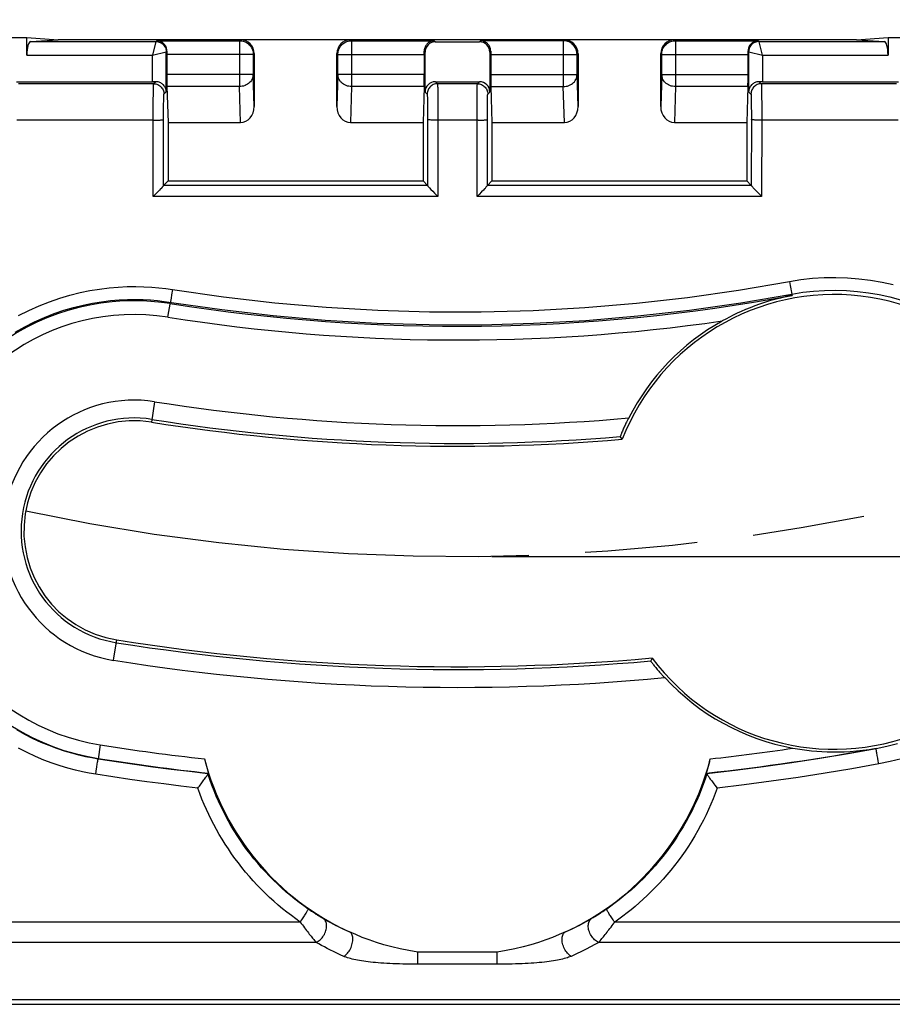
# Model space of a CAD drawing. Units: millimetres. Extents: x -97 to 94, y -36 to 112.
# Drawn here: x -6 to 6, y -36 to -22 of the extents above; entities that cross this region are included whole.
import ezdxf

# ---------------------------------------------------------------- set-up
doc = ezdxf.new("R2010")
doc.units = ezdxf.units.MM
doc.header["$LTSCALE"] = 16.335
doc.linetypes.add('PHANTOM', pattern=[0.8, 0.45, -0.05, 0.1, -0.05, 0.1, -0.05])
doc.layers.get('0').update_dxf_attribs({"linetype": 'CONTINUOUS'})
for name, color, linetype in [('CURVE', 7, 'CONTINUOUS'), ('DRAFT', 7, 'CONTINUOUS'), ('RACCORDO', 7, 'CONTINUOUS')]:
    doc.layers.add(name, color=color, linetype=linetype)
doc.styles.get("Standard").update_dxf_attribs({"font": 'txt', "width": 0.8})
doc.dimstyles.new('DIMSTYLE_1', dxfattribs={"dimtxt": 3, "dimasz": 3, "dimexe": 1.5, "dimexo": 0.5, "dimgap": 0.75, "dimtad": 1, "dimtxsty": 'STANDARD', "dimblk": '_FILLED', "dimblk1": '_FILLED', "dimblk2": '_FILLED', "dimcen": 0.09, "dimazin": 2, "dimtfac": 1, "dimtofl": 0, "dimtmove": 0, "dimatfit": 3, "dimldrblk": '_FILLED', "dimfxl": 1, "dimtolj": 1, "dimarcsym": 0})

# ---------------------------------------------------------------- blocks, each defined once
blk = doc.blocks.new('_FILLED')
at = {"color": 0, "linetype": 'BYBLOCK'}
blk.add_solid([(0, 0), (-1, 0.3167), (-1, -0.3167)], dxfattribs=at)
blk = doc.blocks.new('*D1')
at = {"color": 7, "linetype": 'CONTINUOUS'}
for p, q in [((0.5, 30), (94.5, 30)), ((93, 30), (93, 0)), ((93, -30), (93, 0)), ((0.5, -30), (94.5, -30))]:
    blk.add_line(p, q, dxfattribs=at)
at = {"color": 7, "linetype": 'CONTINUOUS', "xscale": 3, "yscale": 3, "zscale": 3}
for p, rotation in [((93, 30), 90), ((93, -30), 270)]:
    blk.add_blockref('_FILLED', p, dxfattribs=dict(at, rotation=rotation))

msp = doc.modelspace()

# ---------------------------------------------------------------- linework, layer by layer
at = {"color": 250, "linetype": 'CONTINUOUS'}
for p, q in [((-4.41, -23.139), (-6.373, -23.139)), ((6.373, -23.139), (4.41, -23.139)), ((-4.416, -23.668), (-6.396, -23.668)), ((6.396, -23.668), (4.416, -23.668)), ((4.818, -26.009), (4.829, -26.066)), ((-4.136, -26.127), (-4.148, -26.201)), ((4.829, -26.066), (4.838, -26.116)), ((4.838, -26.116), (4.844, -26.144)), ((4.844, -26.144), (4.848, -26.166)), ((-4.148, -26.201), (-4.156, -26.249)), ((4.854, -26.191), (4.858, -26.212)), ((-4.202, -26.527), (-4.167, -26.31)), ((-4.396, -27.754), (-4.443, -28.05)), ((-4.99, -31.507), (-4.943, -31.211)), ((-5.185, -32.734), (-5.217, -32.94)), ((6.078, -32.793), (6.076, -32.784)), ((-5.227, -33.016), (-5.222, -32.985)), ((6.099, -32.926), (6.092, -32.887)), ((6.106, -32.969), (6.099, -32.926)), ((6.114, -33.012), (6.106, -32.969)), ((-5.249, -33.161), (-5.242, -33.117)), ((-5.242, -33.117), (-5.232, -33.054)), ((-5.232, -33.054), (-5.227, -33.016)), ((-2.281, -35.307), (-12.042, -35.311)), ((12.042, -35.311), (2.282, -35.306)), ((-2.049, -35.602), (-12.041, -35.606)), ((12.041, -35.606), (2.051, -35.601)), ((0.576, -35.744), (-0.576, -35.744)), ((-0.576, -35.917), (-0.576, -35.744)), ((0.576, -35.917), (0.576, -35.744)), ((0.633, -35.917), (-0.576, -35.917))]:
    msp.add_line(p, q, dxfattribs=at)
at = {"color": 7, "linetype": 'CONTINUOUS'}
for p, q in [((2.392, -28.299), (2.363, -28.26)), ((2.824, -31.474), (2.805, -31.517)), ((-3.67, -32.938), (-3.661, -32.975)), ((-3.661, -32.975), (-3.651, -33.01)), ((-3.651, -33.01), (-3.642, -33.043)), ((3.642, -33.043), (3.651, -33.01)), ((3.651, -33.01), (3.661, -32.975)), ((3.661, -32.975), (3.67, -32.938)), ((-3.642, -33.043), (-3.621, -33.119)), ((-3.615, -33.145), (-3.621, -33.153)), ((3.615, -33.145), (3.621, -33.153)), ((3.619, -33.127), (3.624, -33.109)), ((3.624, -33.109), (3.642, -33.043)), ((3.723, -33.302), (3.735, -33.317)), ((3.735, -33.317), (3.77, -33.361)), ((10.207, -36.437), (-10.207, -36.437)), ((-10.181, -36.5), (10.181, -36.5))]:
    msp.add_line(p, q, dxfattribs=at)
at = {"color": 250, "linetype": 'CONTINUOUS'}
for points in [[(-4.136, -26.127), (-3.396, -26.234), (-2.653, -26.319), (-1.907, -26.384), (-1.158, -26.427), (-0.406, -26.45), (0.346, -26.451), (1.097, -26.43), (1.849, -26.388), (2.597, -26.325), (3.34, -26.241), (4.081, -26.135), (4.818, -26.009)], [(4.818, -26.009), (4.985, -25.982), (5.153, -25.963), (5.321, -25.952), (5.49, -25.949), (5.659, -25.955), (5.827, -25.968), (5.995, -25.989), (6.162, -26.018), (6.326, -26.055)], [(-6.373, -26.505), (-6.223, -26.429), (-6.073, -26.361), (-5.923, -26.302), (-5.773, -26.251), (-5.625, -26.207), (-5.478, -26.17), (-5.334, -26.141), (-5.193, -26.118), (-5.056, -26.101), (-4.923, -26.09), (-4.794, -26.084), (-4.67, -26.083), (-4.551, -26.086), (-4.438, -26.092), (-4.332, -26.1), (-4.231, -26.112), (-4.136, -26.127)], [(4.854, -26.191), (5.012, -26.166), (5.17, -26.148), (5.329, -26.138), (5.489, -26.135), (5.648, -26.14), (5.807, -26.152), (5.965, -26.172), (6.122, -26.2), (6.278, -26.234), (6.432, -26.277)], [(-6.417, -26.745), (-6.278, -26.666), (-6.137, -26.595), (-5.995, -26.531), (-5.854, -26.475), (-5.712, -26.427), (-5.572, -26.385), (-5.434, -26.351), (-5.298, -26.323), (-5.166, -26.302), (-5.036, -26.286), (-4.91, -26.275), (-4.789, -26.269), (-4.672, -26.268), (-4.56, -26.271), (-4.453, -26.277), (-4.352, -26.285), (-4.257, -26.297), (-3.422, -26.417)], [(-4.156, -26.249), (-4.16, -26.274), (-4.162, -26.285), (-4.164, -26.293), (-4.165, -26.3), (-4.166, -26.305), (-4.167, -26.308), (-4.167, -26.31)], [(-3.422, -26.417), (-2.674, -26.503), (-1.922, -26.568), (-1.166, -26.612), (-0.409, -26.635), (0.348, -26.636), (1.106, -26.615), (1.862, -26.573), (2.616, -26.509), (3.366, -26.424), (4.112, -26.318), (4.854, -26.191)], [(4.848, -26.166), (4.85, -26.175), (4.852, -26.182), (4.853, -26.187), (4.854, -26.19), (4.854, -26.191)], [(-5.217, -32.94), (-5.306, -32.925), (-5.4, -32.906), (-5.497, -32.884), (-5.599, -32.857), (-5.705, -32.825), (-5.815, -32.788), (-5.927, -32.746), (-6.042, -32.699), (-6.159, -32.645), (-6.277, -32.584), (-6.397, -32.517)], [(6.387, -32.72), (6.233, -32.76), (6.078, -32.793)], [(-5.249, -33.161), (-5.343, -33.145), (-5.442, -33.125), (-5.545, -33.101), (-5.653, -33.072), (-5.766, -33.039), (-5.882, -33), (-6.001, -32.955), (-6.123, -32.905), (-6.246, -32.847), (-6.371, -32.783)], [(6.078, -32.793), (5.67, -32.865), (5.262, -32.933), (4.853, -32.996), (4.443, -33.053), (4.033, -33.106), (3.621, -33.153)], [(6.092, -32.887), (6.086, -32.852), (6.083, -32.837), (6.081, -32.824), (6.08, -32.814), (6.079, -32.805), (6.078, -32.798), (6.078, -32.794), (6.078, -32.793)], [(-5.222, -32.985), (-5.22, -32.972), (-5.219, -32.961), (-5.218, -32.952), (-5.217, -32.946), (-5.217, -32.942), (-5.217, -32.94)], [(-3.621, -33.153), (-3.888, -33.123), (-4.154, -33.091), (-4.421, -33.056), (-4.687, -33.02), (-4.952, -32.981), (-5.217, -32.94)], [(6.443, -32.935), (6.28, -32.977), (6.114, -33.012)], [(6.114, -33.012), (5.725, -33.082), (5.335, -33.147), (4.945, -33.208), (4.554, -33.263), (4.162, -33.315), (3.77, -33.361)], [(-3.77, -33.361), (-4.017, -33.332), (-4.264, -33.302), (-4.51, -33.269), (-4.756, -33.235), (-5.003, -33.199), (-5.249, -33.161)], [(-1.65, -35.804), (-1.637, -35.795), (-1.624, -35.785), (-1.61, -35.773), (-1.598, -35.76), (-1.586, -35.745), (-1.574, -35.729), (-1.563, -35.712), (-1.554, -35.694), (-1.545, -35.675), (-1.537, -35.656), (-1.531, -35.637), (-1.526, -35.618), (-1.522, -35.598), (-1.52, -35.579), (-1.518, -35.561), (-1.519, -35.543), (-1.52, -35.527), (-1.523, -35.511), (-1.528, -35.497), (-1.533, -35.484), (-1.54, -35.473), (-1.548, -35.463), (-1.558, -35.455), (-1.568, -35.449)], [(1.65, -35.804), (1.637, -35.795), (1.624, -35.785), (1.61, -35.773), (1.598, -35.76), (1.586, -35.745), (1.574, -35.729), (1.563, -35.712), (1.554, -35.694), (1.545, -35.675), (1.537, -35.656), (1.531, -35.637), (1.526, -35.618), (1.522, -35.598), (1.52, -35.579), (1.518, -35.561), (1.519, -35.543), (1.52, -35.527), (1.523, -35.511), (1.528, -35.497), (1.533, -35.484), (1.54, -35.473), (1.548, -35.463), (1.558, -35.455), (1.568, -35.449)], [(-0.576, -35.917), (-0.633, -35.917), (-0.688, -35.917), (-0.741, -35.916), (-0.792, -35.916), (-0.842, -35.914), (-0.89, -35.913), (-0.937, -35.911), (-0.983, -35.909), (-1.026, -35.907), (-1.069, -35.904), (-1.11, -35.901), (-1.15, -35.898), (-1.188, -35.895), (-1.225, -35.891), (-1.261, -35.888), (-1.296, -35.884), (-1.329, -35.879), (-1.361, -35.875), (-1.392, -35.87), (-1.421, -35.865), (-1.45, -35.86), (-1.477, -35.855), (-1.502, -35.849), (-1.527, -35.843), (-1.551, -35.837), (-1.573, -35.831), (-1.595, -35.825), (-1.614, -35.818), (-1.633, -35.811), (-1.65, -35.804)], [(1.65, -35.804), (1.633, -35.811), (1.614, -35.818), (1.595, -35.825), (1.573, -35.831), (1.551, -35.837), (1.527, -35.843), (1.502, -35.849), (1.477, -35.855), (1.45, -35.86), (1.421, -35.865), (1.392, -35.87), (1.361, -35.875), (1.329, -35.879), (1.296, -35.884), (1.261, -35.888), (1.225, -35.891), (1.188, -35.895), (1.15, -35.898), (1.11, -35.901), (1.069, -35.904), (1.026, -35.907), (0.983, -35.909), (0.937, -35.911), (0.89, -35.913), (0.842, -35.914), (0.792, -35.916), (0.741, -35.916), (0.687, -35.917), (0.633, -35.917)]]:
    msp.add_lwpolyline(points, dxfattribs=at)
at = {"color": 7, "linetype": 'CONTINUOUS'}
for points in [[(4.858, -26.212), (4.772, -26.229), (4.688, -26.249), (4.607, -26.269), (4.53, -26.292), (4.455, -26.315), (4.383, -26.339), (4.314, -26.364), (4.247, -26.389), (4.182, -26.416), (4.12, -26.443), (4.06, -26.47), (4.002, -26.498), (3.947, -26.526), (3.893, -26.554), (3.841, -26.582)], [(2.485, -27.99), (2.485, -27.991), (2.483, -27.992), (2.482, -27.996), (2.479, -28), (2.476, -28.006), (2.472, -28.013), (2.468, -28.021), (2.463, -28.031), (2.458, -28.041), (2.452, -28.053), (2.446, -28.066), (2.439, -28.08), (2.432, -28.094), (2.425, -28.109), (2.419, -28.124), (2.412, -28.139), (2.405, -28.154), (2.399, -28.168), (2.394, -28.182), (2.388, -28.194), (2.383, -28.206), (2.379, -28.217), (2.375, -28.227), (2.372, -28.235), (2.369, -28.243), (2.367, -28.249), (2.365, -28.253), (2.364, -28.257), (2.363, -28.259), (2.363, -28.26)], [(2.805, -31.517), (2.805, -31.518), (2.806, -31.52), (2.808, -31.523), (2.811, -31.527), (2.815, -31.532), (2.82, -31.538), (2.825, -31.546), (2.832, -31.555), (2.839, -31.564), (2.847, -31.575), (2.857, -31.587), (2.866, -31.599), (2.877, -31.612), (2.888, -31.626), (2.9, -31.64), (2.911, -31.653), (2.923, -31.667), (2.934, -31.68), (2.945, -31.692), (2.955, -31.704), (2.964, -31.714), (2.973, -31.724), (2.98, -31.732), (2.987, -31.739), (2.993, -31.745), (2.997, -31.75), (3.001, -31.753), (3.004, -31.756), (3.005, -31.758), (3.006, -31.758)], [(4.87, -32.782), (4.934, -32.793), (5.001, -32.803), (5.07, -32.813), (5.141, -32.82), (5.215, -32.827), (5.29, -32.832), (5.368, -32.835), (5.447, -32.837), (5.53, -32.837), (5.614, -32.834), (5.702, -32.83), (5.791, -32.823), (5.884, -32.813), (5.979, -32.8), (6.076, -32.784)], [(-3.651, -33.205), (-3.644, -33.194), (-3.637, -33.184), (-3.631, -33.175), (-3.627, -33.168), (-3.624, -33.162), (-3.622, -33.157), (-3.621, -33.154)], [(-3.621, -33.119), (-3.619, -33.127), (-3.617, -33.133), (-3.616, -33.138), (-3.615, -33.142), (-3.615, -33.144), (-3.615, -33.145)], [(-3.621, -33.153), (-3.621, -33.153), (-3.621, -33.153), (-3.621, -33.153), (-3.621, -33.153), (-3.621, -33.154), (-3.621, -33.154), (-3.621, -33.154), (-3.621, -33.154), (-3.621, -33.154)], [(3.615, -33.145), (3.615, -33.144), (3.615, -33.142), (3.616, -33.138), (3.617, -33.133), (3.619, -33.127)], [(3.621, -33.154), (3.621, -33.154), (3.621, -33.154), (3.621, -33.154), (3.621, -33.154), (3.621, -33.153), (3.621, -33.153), (3.621, -33.153), (3.621, -33.153), (3.621, -33.153)], [(3.621, -33.154), (3.622, -33.157), (3.624, -33.162), (3.627, -33.168), (3.631, -33.175), (3.637, -33.184), (3.644, -33.194), (3.652, -33.205), (3.66, -33.217), (3.669, -33.23), (3.69, -33.258)], [(-3.77, -33.361), (-3.758, -33.347), (-3.746, -33.332), (-3.712, -33.287)], [(-3.712, -33.287), (-3.7, -33.272), (-3.679, -33.244)], [(-3.679, -33.244), (-3.669, -33.23), (-3.651, -33.205)], [(3.69, -33.258), (3.7, -33.272), (3.723, -33.302)], [(-0.576, -35.744), (-0.707, -35.721), (-0.832, -35.695), (-0.953, -35.667), (-1.067, -35.635), (-1.176, -35.601), (-1.281, -35.565), (-1.381, -35.528), (-1.477, -35.489), (-1.568, -35.449)], [(1.568, -35.449), (1.477, -35.489), (1.381, -35.528), (1.281, -35.565), (1.176, -35.601), (1.067, -35.635), (0.953, -35.667), (0.832, -35.695), (0.707, -35.721), (0.576, -35.744)]]:
    msp.add_lwpolyline(points, dxfattribs=at)
at = {"color": 250, "linetype": 'CONTINUOUS'}
for centre, radius, start, end in [((-4.693, -29.631), 3.342, 81, 261), ((0, 0), 26.658, 261, 280.5), ((-4.693, -29.631), 3.142, 81, 261), ((0, 0), 26.858, 261, 278.2219), ((-4.693, -29.631), 1.641, 81, 261), ((0, 0), 28.359, 261, 274.7804), ((0, 0), 31.641, 261, 275.0855), ((0, 0), 33.142, 261, 263.6415), ((0, 0), 33.342, 276.2239, 280.5), ((0, 0), 33.142, 276.3585, 278.4492), ((0, 0), 33.342, 261, 263.7761)]:
    msp.add_arc(centre, radius, start, end, dxfattribs=at)
at = {"color": 7, "linetype": 'CONTINUOUS'}
for centre, radius, start, end in [((5.467, -29.498), 3.3, 216.7812, 158.7025), ((5.467, -29.498), 3.338, 119.1506, 153.145), ((-4.693, -29.631), 1.9, 81, 261), ((0, 0), 28.1, 261, 275.074), ((-4.693, -29.631), 1.6, 81, 261), ((0, 0), 28.4, 261, 274.8324), ((0, 0), 31.6, 261, 275.1272), ((0, 0), 31.9, 261, 275.4076), ((5.467, -29.498), 3.338, 222.608, 259.6909), ((0, -32), 3.788, 194.3352, 245.5546), ((0, -32), 3.788, 294.4455, 345.6648)]:
    msp.add_arc(centre, radius, start, end, dxfattribs=at)
at = {"layer": 'CURVE', "color": 250, "linetype": 'PHANTOM'}
msp.add_arc((0, 0), 30, 257.9435, 286.806, dxfattribs=at)
at = {"layer": 'DRAFT', "color": 7, "linetype": 'CONTINUOUS'}
for p, q in [((-6.529, -22.47), (-6.25, -22.47)), ((-6.25, -22.47), (-5.794, -22.5)), ((5.794, -22.5), (6.25, -22.47)), ((6.25, -22.47), (6.529, -22.47)), ((-4.2, -23.7), (-4.2, -24.55)), ((-0.5, -23.7), (-0.5, -24.55)), ((0.5, -23.7), (0.5, -24.55)), ((4.2, -23.7), (4.2, -24.55)), ((-4.2, -24.55), (-0.5, -24.55)), ((0.5, -24.55), (4.2, -24.55))]:
    msp.add_line(p, q, dxfattribs=at)
at = {"layer": 'RACCORDO', "color": 7, "linetype": 'CONTINUOUS'}
for p, q in [((-6.25, -22.726), (-6.25, -22.47)), ((-6.197, -22.526), (-5.794, -22.5)), ((5.794, -22.5), (-5.794, -22.5)), ((-0.32, -22.53), (0.32, -22.53)), ((5.794, -22.5), (6.197, -22.526)), ((6.25, -22.47), (6.25, -22.726)), ((-4.217, -22.714), (-4.217, -23.007)), ((-2.95, -22.7), (-2.95, -23.471)), ((-1.75, -23.471), (-1.75, -22.7)), ((-0.483, -22.714), (-0.483, -23.007)), ((-0.47, -23.259), (-0.47, -22.68)), ((0.47, -22.68), (0.47, -23.259)), ((0.483, -22.714), (0.483, -23.007)), ((1.75, -22.7), (1.75, -23.471)), ((2.95, -23.471), (2.95, -22.7)), ((4.217, -22.714), (4.217, -23.007)), ((-6.401, -23.109), (-4.426, -23.109)), ((-0.32, -23.109), (0.32, -23.109)), ((4.426, -23.109), (6.401, -23.109)), ((-4.216, -23.18), (-4.2, -23.7)), ((-0.484, -23.18), (-0.5, -23.7)), ((0.484, -23.18), (0.5, -23.7)), ((4.216, -23.18), (4.2, -23.7)), ((-4.2, -23.7), (-3.148, -23.7)), ((-1.552, -23.7), (-0.5, -23.7)), ((0.5, -23.7), (1.552, -23.7)), ((3.148, -23.7), (4.2, -23.7)), ((-4.265, -24.615), (-4.2, -24.55)), ((-0.5, -24.55), (-0.435, -24.615)), ((0.435, -24.615), (0.5, -24.55)), ((4.2, -24.55), (4.265, -24.615)), ((-4.324, -24.682), (-4.35, -24.709)), ((-4.265, -24.615), (-4.265, -24.615)), ((-0.435, -24.615), (-0.435, -24.615)), ((-0.413, -24.642), (-0.407, -24.649)), ((-0.407, -24.649), (-0.384, -24.673)), ((-0.384, -24.673), (-0.359, -24.7)), ((-0.359, -24.7), (-0.331, -24.728)), ((0.376, -24.682), (0.35, -24.709)), ((0.435, -24.615), (0.435, -24.615)), ((4.265, -24.615), (4.265, -24.615)), ((4.287, -24.642), (4.293, -24.649)), ((4.293, -24.649), (4.316, -24.673)), ((4.316, -24.673), (4.341, -24.7)), ((4.341, -24.7), (4.369, -24.728)), ((-0.331, -24.728), (-0.294, -24.765)), ((-0.294, -24.765), (-0.285, -24.775)), ((4.369, -24.728), (4.406, -24.765)), ((4.406, -24.765), (4.415, -24.775))]:
    msp.add_line(p, q, dxfattribs=at)
at = {"layer": 'RACCORDO', "color": 250, "linetype": 'CONTINUOUS'}
for p, q in [((-6.197, -22.526), (-4.376, -22.526)), ((-4.376, -22.526), (-4.426, -22.726)), ((-4.376, -22.526), (-4.364, -22.514)), ((-4.364, -22.514), (-3.164, -22.514)), ((-3.164, -22.514), (-3.15, -22.5)), ((-3.164, -22.514), (-3.164, -23.18)), ((-1.55, -22.5), (-1.536, -22.514)), ((-1.536, -22.514), (-0.336, -22.514)), ((-1.536, -22.514), (-1.536, -23.18)), ((-0.336, -22.514), (-0.32, -22.53)), ((0.32, -22.53), (0.336, -22.514)), ((1.536, -22.514), (0.336, -22.514)), ((1.536, -22.514), (1.55, -22.5)), ((1.536, -22.514), (1.536, -23.18)), ((3.15, -22.5), (3.164, -22.514)), ((3.164, -22.514), (4.364, -22.514)), ((3.164, -22.514), (3.164, -23.18)), ((4.364, -22.514), (4.376, -22.526)), ((4.376, -22.526), (6.197, -22.526)), ((4.376, -22.527), (4.376, -22.526)), ((4.377, -22.528), (4.376, -22.527)), ((-4.426, -22.726), (-4.226, -22.676)), ((-4.217, -22.667), (-4.226, -22.676)), ((-4.226, -23.255), (-4.226, -22.676)), ((-2.964, -22.714), (-4.217, -22.714)), ((-2.964, -22.714), (-2.95, -22.7)), ((-2.964, -22.714), (-2.964, -23.007)), ((-1.75, -22.7), (-1.736, -22.714)), ((-1.736, -22.714), (-0.483, -22.714)), ((-1.736, -23.007), (-1.736, -22.714)), ((-0.47, -22.68), (-0.483, -22.667)), ((0.483, -22.667), (0.47, -22.68)), ((0.483, -22.714), (1.736, -22.714)), ((1.736, -22.714), (1.75, -22.7)), ((1.736, -23.007), (1.736, -22.714)), ((2.95, -22.7), (2.964, -22.714)), ((2.964, -22.714), (4.217, -22.714)), ((2.964, -23.007), (2.964, -22.714)), ((4.226, -22.676), (4.217, -22.667)), ((4.226, -22.676), (4.226, -23.255)), ((4.228, -22.677), (4.426, -22.726)), ((-6.25, -22.726), (-4.426, -22.726)), ((-4.426, -23.109), (-4.426, -22.726)), ((4.426, -22.726), (6.25, -22.726)), ((4.426, -22.726), (4.426, -23.109)), ((-2.964, -23.007), (-4.217, -23.007)), ((-2.95, -23.471), (-2.964, -23.007)), ((-1.736, -23.007), (-1.75, -23.471)), ((-0.483, -23.007), (-1.736, -23.007)), ((0.483, -23.007), (1.736, -23.007)), ((1.75, -23.471), (1.736, -23.007)), ((2.964, -23.007), (2.95, -23.471)), ((2.964, -23.007), (4.217, -23.007)), ((-4.38, -23.109), (-4.41, -23.139)), ((-0.32, -23.109), (-0.29, -23.139)), ((0.29, -23.139), (-0.29, -23.139)), ((0.29, -23.139), (0.32, -23.109)), ((4.41, -23.139), (4.38, -23.109)), ((-4.415, -23.375), (-4.414, -23.285)), ((-4.414, -23.285), (-4.414, -23.235)), ((-4.226, -23.255), (-4.26, -23.289)), ((-3.164, -23.18), (-4.216, -23.18)), ((-3.148, -23.7), (-3.164, -23.18)), ((-1.536, -23.18), (-1.552, -23.7)), ((-0.484, -23.18), (-1.536, -23.18)), ((-0.47, -23.259), (-0.44, -23.289)), ((-0.287, -23.195), (-0.286, -23.235)), ((-0.286, -23.235), (-0.285, -23.313)), ((0.285, -23.375), (0.286, -23.285)), ((0.44, -23.289), (0.47, -23.259)), ((0.484, -23.18), (1.536, -23.18)), ((1.552, -23.7), (1.536, -23.18)), ((3.164, -23.18), (3.148, -23.7)), ((4.216, -23.18), (3.164, -23.18)), ((4.26, -23.289), (4.226, -23.255)), ((4.413, -23.195), (4.414, -23.235)), ((4.414, -23.235), (4.415, -23.313)), ((-4.416, -23.516), (-4.415, -23.375)), ((-4.266, -23.502), (-4.265, -23.432)), ((-4.265, -23.432), (-4.264, -23.391)), ((-0.437, -23.341), (-0.436, -23.373)), ((-0.436, -23.373), (-0.435, -23.411)), ((-0.435, -23.411), (-0.435, -23.478)), ((-0.285, -23.313), (-0.284, -23.443)), ((0.284, -23.516), (0.285, -23.375)), ((0.434, -23.502), (0.435, -23.432)), ((0.435, -23.432), (0.436, -23.391)), ((4.263, -23.341), (4.264, -23.373)), ((4.264, -23.373), (4.265, -23.411)), ((4.265, -23.411), (4.265, -23.478)), ((4.415, -23.313), (4.416, -23.443)), ((-4.415, -24.775), (-4.416, -23.516)), ((-4.266, -23.579), (-4.266, -23.502)), ((-4.265, -24.615), (-4.266, -23.579)), ((-0.435, -23.478), (-0.434, -23.553)), ((-0.434, -23.553), (-0.434, -23.659)), ((-0.284, -23.443), (-0.284, -23.63)), ((0.285, -24.775), (0.284, -23.516)), ((0.434, -23.579), (0.434, -23.502)), ((0.435, -24.615), (0.434, -23.579)), ((4.265, -23.478), (4.266, -23.553)), ((4.266, -23.553), (4.266, -23.659)), ((4.416, -23.443), (4.416, -23.63)), ((-0.434, -23.659), (-0.435, -24.615)), ((-0.284, -23.63), (-0.285, -24.775)), ((0.299, -23.668), (-0.284, -23.668)), ((4.266, -23.659), (4.265, -24.615)), ((4.416, -23.63), (4.415, -24.775)), ((-0.435, -24.615), (-4.265, -24.615)), ((4.265, -24.615), (0.435, -24.615)), ((-0.285, -24.775), (-4.415, -24.775)), ((4.415, -24.775), (0.285, -24.775)), ((-2.132, -35.141), (-2.146, -35.131)), ((-2.117, -35.151), (-2.132, -35.141)), ((-2.103, -35.16), (-2.117, -35.151)), ((2.124, -35.146), (2.11, -35.156)), ((2.139, -35.136), (2.124, -35.146)), ((2.153, -35.127), (2.139, -35.136)), ((2.167, -35.117), (2.153, -35.127)), ((-2.089, -35.169), (-2.103, -35.16)), ((-2.076, -35.178), (-2.089, -35.169)), ((-2.062, -35.187), (-2.076, -35.178)), ((-2.049, -35.195), (-2.062, -35.187)), ((-2.037, -35.203), (-2.049, -35.195)), ((-2.025, -35.21), (-2.037, -35.203)), ((-2.007, -35.221), (-2.025, -35.21)), ((-1.991, -35.231), (-2.007, -35.221)), ((-1.976, -35.24), (-1.991, -35.231)), ((-1.961, -35.249), (-1.976, -35.24)), ((-1.947, -35.257), (-1.961, -35.249)), ((1.956, -35.251), (1.947, -35.257)), ((1.971, -35.243), (1.956, -35.251)), ((1.986, -35.234), (1.971, -35.243)), ((2.002, -35.224), (1.986, -35.234)), ((2.019, -35.214), (2.002, -35.224)), ((2.031, -35.207), (2.019, -35.214)), ((2.043, -35.199), (2.031, -35.207)), ((2.056, -35.191), (2.043, -35.199)), ((2.069, -35.183), (2.056, -35.191)), ((2.082, -35.174), (2.069, -35.183)), ((2.096, -35.165), (2.082, -35.174)), ((2.11, -35.156), (2.096, -35.165)), ((-2.282, -35.307), (-2.267, -35.327)), ((-2.267, -35.327), (-2.251, -35.348)), ((-2.251, -35.348), (-2.236, -35.368)), ((-2.236, -35.368), (-2.222, -35.388)), ((-2.222, -35.388), (-2.207, -35.408)), ((-2.207, -35.408), (-2.192, -35.427)), ((-2.192, -35.427), (-2.178, -35.445)), ((2.171, -35.454), (2.185, -35.436)), ((2.185, -35.436), (2.199, -35.417)), ((2.199, -35.417), (2.214, -35.398)), ((2.214, -35.398), (2.229, -35.378)), ((2.229, -35.378), (2.244, -35.358)), ((2.244, -35.358), (2.259, -35.338)), ((2.259, -35.338), (2.274, -35.317)), ((2.274, -35.317), (2.282, -35.307)), ((-2.178, -35.445), (-2.164, -35.463)), ((-2.164, -35.463), (-2.151, -35.48)), ((-2.151, -35.48), (-2.138, -35.496)), ((-2.138, -35.496), (-2.125, -35.512)), ((-2.125, -35.512), (-2.113, -35.526)), ((-2.113, -35.526), (-2.102, -35.54)), ((-2.102, -35.54), (-2.085, -35.56)), ((-2.085, -35.56), (-2.075, -35.573)), ((-2.075, -35.573), (-2.064, -35.585)), ((2.059, -35.591), (2.069, -35.579)), ((2.069, -35.579), (2.085, -35.56)), ((2.085, -35.56), (2.096, -35.547)), ((2.096, -35.547), (2.107, -35.534)), ((2.107, -35.534), (2.119, -35.519)), ((2.119, -35.519), (2.131, -35.504)), ((2.131, -35.504), (2.144, -35.488)), ((2.144, -35.488), (2.157, -35.471)), ((2.157, -35.471), (2.171, -35.454)), ((-2.064, -35.585), (-2.05, -35.602)), ((2.05, -35.602), (2.059, -35.591))]:
    msp.add_line(p, q, dxfattribs=at)
for points in [[(-4.376, -22.526), (-4.361, -22.527), (-4.345, -22.53), (-4.33, -22.534), (-4.315, -22.539), (-4.301, -22.546), (-4.288, -22.555), (-4.276, -22.565), (-4.265, -22.576), (-4.255, -22.588), (-4.246, -22.601), (-4.239, -22.615), (-4.234, -22.63), (-4.23, -22.645), (-4.227, -22.661), (-4.226, -22.676)], [(-3.164, -22.514), (-3.147, -22.515), (-3.129, -22.517), (-3.112, -22.521), (-3.096, -22.526), (-3.079, -22.533), (-3.064, -22.541), (-3.049, -22.55), (-3.035, -22.561), (-3.023, -22.573), (-3.011, -22.585), (-3, -22.599), (-2.991, -22.614), (-2.983, -22.629), (-2.976, -22.646), (-2.971, -22.662), (-2.967, -22.679), (-2.965, -22.697), (-2.964, -22.714)], [(-1.736, -22.714), (-1.735, -22.697), (-1.733, -22.679), (-1.729, -22.662), (-1.724, -22.646), (-1.717, -22.629), (-1.709, -22.614), (-1.7, -22.599), (-1.689, -22.585), (-1.677, -22.573), (-1.665, -22.561), (-1.651, -22.55), (-1.636, -22.541), (-1.621, -22.533), (-1.604, -22.526), (-1.588, -22.521), (-1.571, -22.517), (-1.553, -22.515), (-1.536, -22.514)], [(1.736, -22.714), (1.735, -22.697), (1.733, -22.679), (1.729, -22.662), (1.724, -22.646), (1.717, -22.629), (1.709, -22.614), (1.7, -22.599), (1.689, -22.585), (1.677, -22.573), (1.665, -22.561), (1.651, -22.55), (1.636, -22.541), (1.621, -22.533), (1.604, -22.526), (1.588, -22.521), (1.571, -22.517), (1.553, -22.515), (1.536, -22.514)], [(2.964, -22.714), (2.965, -22.697), (2.967, -22.679), (2.971, -22.662), (2.976, -22.646), (2.983, -22.629), (2.991, -22.614), (3, -22.599), (3.011, -22.585), (3.023, -22.573), (3.035, -22.561), (3.049, -22.55), (3.064, -22.541), (3.079, -22.533), (3.096, -22.526), (3.112, -22.521), (3.129, -22.517), (3.147, -22.515), (3.164, -22.514)], [(4.376, -22.526), (4.361, -22.527), (4.345, -22.53), (4.33, -22.534), (4.315, -22.539), (4.301, -22.546), (4.288, -22.555), (4.276, -22.565), (4.265, -22.576), (4.255, -22.588), (4.246, -22.601), (4.239, -22.615), (4.234, -22.63), (4.23, -22.645), (4.227, -22.661), (4.226, -22.676)], [(4.426, -22.726), (4.377, -22.529), (4.376, -22.527)], [(4.226, -22.676), (4.227, -22.676), (4.227, -22.676)], [(-2.964, -23.007), (-2.965, -23.025), (-2.969, -23.043), (-2.974, -23.06), (-2.982, -23.077), (-2.991, -23.093), (-3.003, -23.109), (-3.016, -23.123), (-3.031, -23.135), (-3.047, -23.147), (-3.065, -23.157), (-3.083, -23.165), (-3.103, -23.172), (-3.123, -23.176), (-3.143, -23.179), (-3.164, -23.18)], [(-1.536, -23.18), (-1.557, -23.179), (-1.577, -23.176), (-1.597, -23.172), (-1.617, -23.165), (-1.635, -23.157), (-1.653, -23.147), (-1.669, -23.135), (-1.684, -23.123), (-1.697, -23.109), (-1.709, -23.093), (-1.718, -23.077), (-1.726, -23.06), (-1.731, -23.043), (-1.735, -23.025), (-1.736, -23.007)], [(1.536, -23.18), (1.557, -23.179), (1.577, -23.176), (1.597, -23.172), (1.617, -23.165), (1.635, -23.157), (1.653, -23.147), (1.669, -23.135), (1.684, -23.123), (1.697, -23.109), (1.709, -23.093), (1.718, -23.077), (1.726, -23.06), (1.731, -23.043), (1.735, -23.025), (1.736, -23.007)], [(3.164, -23.18), (3.143, -23.179), (3.123, -23.176), (3.103, -23.172), (3.083, -23.165), (3.065, -23.157), (3.047, -23.147), (3.031, -23.135), (3.016, -23.123), (3.003, -23.109), (2.991, -23.093), (2.982, -23.077), (2.974, -23.06), (2.969, -23.043), (2.965, -23.025), (2.964, -23.007)], [(-4.414, -23.235), (-4.413, -23.195), (-4.412, -23.179), (-4.412, -23.165), (-4.412, -23.154), (-4.411, -23.146), (-4.411, -23.141), (-4.41, -23.139)], [(-4.41, -23.139), (-4.394, -23.14), (-4.379, -23.142), (-4.364, -23.147), (-4.349, -23.152), (-4.335, -23.159), (-4.322, -23.168), (-4.31, -23.178), (-4.299, -23.189), (-4.289, -23.201), (-4.28, -23.214), (-4.273, -23.228), (-4.267, -23.243), (-4.263, -23.258), (-4.261, -23.273), (-4.26, -23.289)], [(-0.29, -23.139), (-0.306, -23.14), (-0.321, -23.142), (-0.336, -23.147), (-0.351, -23.152), (-0.365, -23.159), (-0.378, -23.168), (-0.39, -23.178), (-0.401, -23.189), (-0.411, -23.201), (-0.42, -23.214), (-0.427, -23.228), (-0.432, -23.243), (-0.437, -23.258), (-0.439, -23.274), (-0.44, -23.289)], [(-0.29, -23.139), (-0.289, -23.141), (-0.289, -23.146), (-0.288, -23.154), (-0.288, -23.165), (-0.288, -23.179), (-0.287, -23.195)], [(0.286, -23.285), (0.286, -23.235), (0.287, -23.214), (0.287, -23.195), (0.288, -23.179), (0.288, -23.165), (0.288, -23.154), (0.289, -23.146), (0.289, -23.141), (0.29, -23.139)], [(0.29, -23.139), (0.306, -23.14), (0.321, -23.142), (0.336, -23.147), (0.351, -23.152), (0.365, -23.159), (0.378, -23.168), (0.39, -23.178), (0.401, -23.189), (0.411, -23.201), (0.42, -23.214), (0.427, -23.228), (0.432, -23.243), (0.437, -23.258), (0.439, -23.274), (0.44, -23.289)], [(4.41, -23.139), (4.394, -23.14), (4.379, -23.142), (4.364, -23.147), (4.349, -23.152), (4.335, -23.159), (4.322, -23.168), (4.31, -23.178), (4.299, -23.189), (4.289, -23.201), (4.28, -23.214), (4.273, -23.228), (4.267, -23.243), (4.263, -23.258), (4.261, -23.273), (4.26, -23.289)], [(4.41, -23.139), (4.411, -23.141), (4.411, -23.146), (4.412, -23.154), (4.412, -23.165), (4.412, -23.179), (4.413, -23.195)], [(-4.264, -23.391), (-4.264, -23.356), (-4.263, -23.341), (-4.263, -23.328), (-4.262, -23.317), (-4.262, -23.307), (-4.262, -23.3), (-4.261, -23.294), (-4.261, -23.291), (-4.26, -23.289)], [(-0.44, -23.289), (-0.439, -23.291), (-0.439, -23.294), (-0.438, -23.3), (-0.438, -23.307), (-0.438, -23.317), (-0.437, -23.328), (-0.437, -23.341)], [(0.436, -23.391), (0.436, -23.356), (0.437, -23.341), (0.437, -23.328), (0.438, -23.317), (0.438, -23.307), (0.438, -23.3), (0.439, -23.294), (0.439, -23.291), (0.44, -23.289)], [(4.26, -23.289), (4.261, -23.291), (4.261, -23.294), (4.262, -23.3), (4.262, -23.307), (4.262, -23.317), (4.263, -23.328), (4.263, -23.341)], [(-4.416, -23.668), (-4.401, -23.668), (-4.385, -23.668), (-4.37, -23.668), (-4.356, -23.667), (-4.342, -23.667), (-4.329, -23.666), (-4.317, -23.666), (-4.306, -23.665), (-4.296, -23.664), (-4.287, -23.664), (-4.28, -23.663), (-4.274, -23.662), (-4.27, -23.661), (-4.267, -23.66), (-4.266, -23.659)], [(-0.284, -23.668), (-0.299, -23.668), (-0.315, -23.668), (-0.33, -23.668), (-0.344, -23.667), (-0.358, -23.667), (-0.371, -23.666), (-0.383, -23.666), (-0.394, -23.665), (-0.404, -23.664), (-0.413, -23.664), (-0.42, -23.663), (-0.426, -23.662), (-0.43, -23.661), (-0.433, -23.66), (-0.434, -23.659)], [(0.299, -23.668), (0.315, -23.668), (0.33, -23.668), (0.344, -23.667), (0.358, -23.667), (0.371, -23.666), (0.383, -23.666), (0.394, -23.665), (0.404, -23.664), (0.413, -23.664), (0.42, -23.663), (0.426, -23.662), (0.43, -23.661), (0.433, -23.66), (0.434, -23.659)], [(4.416, -23.668), (4.401, -23.668), (4.385, -23.668), (4.37, -23.668), (4.356, -23.667), (4.342, -23.667), (4.329, -23.666), (4.317, -23.666), (4.306, -23.665), (4.296, -23.664), (4.287, -23.664), (4.28, -23.663), (4.274, -23.662), (4.27, -23.661), (4.267, -23.66), (4.266, -23.659)], [(-2.167, -35.117), (-2.232, -35.071), (-2.296, -35.024), (-2.359, -34.975), (-2.423, -34.923), (-2.486, -34.87), (-2.548, -34.815), (-2.609, -34.758), (-2.67, -34.7), (-2.729, -34.64), (-2.787, -34.579), (-2.844, -34.517), (-2.899, -34.453), (-2.953, -34.389), (-3.005, -34.323), (-3.055, -34.257), (-3.104, -34.189), (-3.151, -34.121), (-3.197, -34.052), (-3.24, -33.983), (-3.282, -33.913), (-3.323, -33.842), (-3.361, -33.771), (-3.398, -33.699), (-3.434, -33.626), (-3.468, -33.553), (-3.501, -33.478), (-3.533, -33.401), (-3.563, -33.321), (-3.593, -33.239), (-3.621, -33.154)], [(3.621, -33.154), (3.595, -33.232), (3.568, -33.31), (3.538, -33.387), (3.506, -33.465), (3.473, -33.543), (3.437, -33.62), (3.4, -33.697), (3.36, -33.773), (3.319, -33.849), (3.275, -33.925), (3.23, -33.999), (3.183, -34.073), (3.135, -34.145), (3.084, -34.217), (3.032, -34.287), (2.979, -34.356), (2.925, -34.423), (2.87, -34.488), (2.813, -34.551), (2.756, -34.612), (2.699, -34.672), (2.641, -34.729), (2.582, -34.784), (2.524, -34.837), (2.465, -34.887), (2.407, -34.936), (2.348, -34.983), (2.288, -35.029), (2.228, -35.074), (2.167, -35.117)], [(-2.281, -35.307), (-2.346, -35.261), (-2.41, -35.213), (-2.474, -35.164), (-2.538, -35.113), (-2.602, -35.059), (-2.664, -35.005), (-2.726, -34.948), (-2.787, -34.89), (-2.847, -34.831), (-2.906, -34.77), (-2.964, -34.708), (-3.02, -34.644), (-3.075, -34.58), (-3.128, -34.515), (-3.18, -34.449), (-3.23, -34.382), (-3.278, -34.314), (-3.325, -34.245), (-3.371, -34.176), (-3.415, -34.105), (-3.457, -34.035), (-3.497, -33.964), (-3.536, -33.892), (-3.574, -33.82), (-3.61, -33.747), (-3.644, -33.673), (-3.677, -33.598), (-3.709, -33.521), (-3.74, -33.442), (-3.77, -33.361)], [(3.77, -33.361), (3.741, -33.439), (3.711, -33.517), (3.678, -33.595), (3.644, -33.672), (3.608, -33.75), (3.57, -33.827), (3.53, -33.903), (3.489, -33.979), (3.445, -34.054), (3.4, -34.129), (3.353, -34.203), (3.305, -34.276), (3.255, -34.347), (3.203, -34.418), (3.15, -34.487), (3.096, -34.554), (3.041, -34.62), (2.985, -34.684), (2.928, -34.746), (2.871, -34.807), (2.813, -34.865), (2.755, -34.921), (2.697, -34.976), (2.638, -35.028), (2.579, -35.079), (2.521, -35.127), (2.462, -35.174), (2.402, -35.22), (2.342, -35.264), (2.282, -35.306)], [(-2.282, -35.307), (-2.271, -35.292), (-2.261, -35.276), (-2.25, -35.261), (-2.24, -35.246), (-2.231, -35.232), (-2.221, -35.217), (-2.213, -35.204), (-2.204, -35.191), (-2.197, -35.178), (-2.19, -35.167), (-2.184, -35.157), (-2.179, -35.147), (-2.175, -35.139), (-2.171, -35.132), (-2.169, -35.126), (-2.167, -35.122), (-2.167, -35.118), (-2.167, -35.117)], [(-2.146, -35.131), (-2.16, -35.122), (-2.167, -35.117)], [(2.282, -35.307), (2.271, -35.292), (2.261, -35.276), (2.25, -35.261), (2.24, -35.246), (2.231, -35.232), (2.221, -35.217), (2.213, -35.204), (2.204, -35.191), (2.197, -35.178), (2.19, -35.167), (2.184, -35.157), (2.179, -35.147), (2.175, -35.139), (2.171, -35.132), (2.169, -35.126), (2.167, -35.122), (2.167, -35.118), (2.167, -35.117)], [(-2.05, -35.602), (-2.035, -35.594), (-2.02, -35.585), (-2.005, -35.575), (-1.991, -35.562), (-1.978, -35.549), (-1.965, -35.534), (-1.953, -35.519), (-1.942, -35.502), (-1.932, -35.485), (-1.923, -35.467), (-1.915, -35.449), (-1.909, -35.43), (-1.904, -35.412), (-1.901, -35.394), (-1.899, -35.376), (-1.899, -35.358), (-1.9, -35.342), (-1.903, -35.326), (-1.907, -35.311), (-1.912, -35.297), (-1.919, -35.285), (-1.927, -35.274), (-1.937, -35.264), (-1.947, -35.257)], [(-1.568, -35.449), (-1.617, -35.427), (-1.664, -35.405), (-1.709, -35.383), (-1.753, -35.362), (-1.795, -35.34), (-1.836, -35.319), (-1.875, -35.298), (-1.912, -35.277), (-1.947, -35.257)], [(1.947, -35.257), (1.912, -35.277), (1.874, -35.298), (1.836, -35.319), (1.795, -35.34), (1.753, -35.361), (1.71, -35.383), (1.664, -35.405), (1.617, -35.427), (1.568, -35.449)], [(2.05, -35.602), (2.035, -35.594), (2.02, -35.585), (2.005, -35.575), (1.991, -35.562), (1.978, -35.549), (1.965, -35.534), (1.953, -35.519), (1.942, -35.502), (1.932, -35.485), (1.923, -35.467), (1.915, -35.449), (1.909, -35.43), (1.904, -35.412), (1.901, -35.394), (1.899, -35.376), (1.899, -35.358), (1.9, -35.342), (1.903, -35.326), (1.907, -35.311), (1.912, -35.297), (1.919, -35.285), (1.927, -35.274), (1.937, -35.264), (1.947, -35.257)], [(-1.65, -35.804), (-1.702, -35.781), (-1.751, -35.758), (-1.799, -35.735), (-1.845, -35.712), (-1.89, -35.689), (-1.932, -35.667), (-1.973, -35.645), (-2.012, -35.623), (-2.049, -35.602)], [(2.051, -35.601), (1.994, -35.634), (1.933, -35.667), (1.868, -35.701), (1.799, -35.735), (1.727, -35.769), (1.65, -35.804)]]:
    msp.add_lwpolyline(points, dxfattribs=at)
at = {"layer": 'RACCORDO', "color": 7, "linetype": 'CONTINUOUS'}
for points in [[(-4.217, -22.667), (-4.218, -22.655), (-4.219, -22.643), (-4.222, -22.631), (-4.225, -22.619), (-4.23, -22.607), (-4.235, -22.595), (-4.241, -22.584), (-4.249, -22.574), (-4.257, -22.564), (-4.266, -22.554), (-4.276, -22.546), (-4.287, -22.538), (-4.298, -22.531), (-4.31, -22.526), (-4.322, -22.521), (-4.336, -22.517), (-4.349, -22.515), (-4.364, -22.514)], [(-0.336, -22.514), (-0.351, -22.515), (-0.364, -22.517), (-0.378, -22.521), (-0.39, -22.526), (-0.402, -22.531), (-0.413, -22.538), (-0.424, -22.546), (-0.434, -22.554), (-0.443, -22.564), (-0.451, -22.574), (-0.459, -22.584), (-0.465, -22.595), (-0.47, -22.607), (-0.475, -22.618), (-0.478, -22.631), (-0.481, -22.643), (-0.482, -22.655), (-0.483, -22.667)], [(0.483, -22.667), (0.482, -22.655), (0.481, -22.643), (0.478, -22.63), (0.475, -22.618), (0.47, -22.607), (0.465, -22.595), (0.459, -22.584), (0.451, -22.573), (0.443, -22.563), (0.434, -22.554), (0.424, -22.546), (0.413, -22.538), (0.402, -22.531), (0.39, -22.526), (0.378, -22.521), (0.364, -22.517), (0.351, -22.515), (0.336, -22.514)], [(4.364, -22.514), (4.349, -22.515), (4.336, -22.517), (4.322, -22.521), (4.31, -22.526), (4.298, -22.531), (4.287, -22.538), (4.276, -22.546), (4.266, -22.554), (4.257, -22.564), (4.249, -22.574), (4.241, -22.584), (4.235, -22.595), (4.23, -22.607), (4.225, -22.618), (4.222, -22.631), (4.219, -22.643), (4.218, -22.655), (4.217, -22.667)], [(-4.226, -23.255), (-4.227, -23.241), (-4.23, -23.227), (-4.233, -23.214), (-4.238, -23.201), (-4.244, -23.189), (-4.25, -23.178), (-4.258, -23.167), (-4.266, -23.157), (-4.276, -23.148), (-4.286, -23.14), (-4.296, -23.133), (-4.307, -23.126), (-4.319, -23.121), (-4.331, -23.116), (-4.343, -23.113), (-4.355, -23.111), (-4.367, -23.109), (-4.38, -23.109)], [(4.38, -23.109), (4.367, -23.109), (4.355, -23.111), (4.343, -23.113), (4.331, -23.116), (4.319, -23.121), (4.307, -23.126), (4.296, -23.133), (4.286, -23.14), (4.276, -23.148), (4.266, -23.157), (4.258, -23.167), (4.25, -23.178), (4.244, -23.189), (4.238, -23.201), (4.233, -23.214), (4.23, -23.227), (4.227, -23.241), (4.226, -23.255)], [(-4.35, -24.709), (-4.387, -24.747), (-4.415, -24.775)], [(-4.3, -24.657), (-4.308, -24.665), (-4.324, -24.682)], [(-4.272, -24.625), (-4.281, -24.636), (-4.287, -24.642), (-4.3, -24.657)], [(-4.265, -24.615), (-4.266, -24.618), (-4.268, -24.621), (-4.272, -24.625)], [(-0.435, -24.615), (-0.434, -24.617), (-0.432, -24.62), (-0.428, -24.625), (-0.424, -24.63), (-0.413, -24.642)], [(0.35, -24.709), (0.313, -24.747), (0.285, -24.775)], [(0.4, -24.657), (0.392, -24.665), (0.376, -24.682)], [(0.428, -24.625), (0.419, -24.636), (0.413, -24.642), (0.4, -24.657)], [(0.435, -24.615), (0.434, -24.618), (0.432, -24.621), (0.428, -24.625)], [(4.265, -24.615), (4.266, -24.617), (4.268, -24.62), (4.272, -24.625), (4.276, -24.63), (4.287, -24.642)]]:
    msp.add_lwpolyline(points, dxfattribs=at)
for centre, major_axis, ratio, start_param, end_param in [((-6.196, -22.726), (0, 0.2), 0.267949, 0.017453, 1.570796), ((-3.15, -22.7), (0.141, 0.141), 0.999695, -0.785246, 0.785246), ((-1.55, -22.7), (0.141, -0.141), 0.999695, 2.356347, 3.926839), ((-0.32, -22.68), (0.106, -0.106), 0.999695, 2.356347, 3.926839), ((0.32, -22.68), (0.106, 0.106), 0.999695, -0.785246, 0.785246), ((1.55, -22.7), (0.141, 0.141), 0.999695, -0.785246, 0.785246), ((3.15, -22.7), (0.141, -0.141), 0.999695, 2.356347, 3.926839), ((6.196, -22.726), (0, 0.2), 0.267949, -1.570796, -0.017453), ((-4.214, -22.714), (0, 0.2), 0.017455, 1.335333, 1.570796), ((-0.486, -22.714), (0, 0.2), 0.017455, -1.570796, -1.335333), ((0.486, -22.714), (0, 0.2), 0.017455, 1.335333, 1.570796), ((4.214, -22.714), (0, 0.2), 0.017455, -1.570796, -1.335333), ((-4.214, -23.007), (0, 0.2), 0.017455, 1.570796, 2.617994), ((-0.486, -23.007), (0, 0.2), 0.017455, -2.617994, -1.570796), ((0.486, -23.007), (0, 0.2), 0.017455, -4.712389, -3.665191), ((4.214, -23.007), (0, 0.2), 0.017455, -2.617994, -1.570796), ((-4.426, -23.105), (0.2, 0), 0.017455, -1.570796, -1.335333), ((-0.32, -23.259), (0.106, -0.106), 0.999695, 2.356347, 3.926839), ((0.32, -23.259), (0.106, 0.106), 0.999695, -0.785246, 0.785246), ((4.426, -23.105), (0.2, 0), 0.017455, -1.806259, -1.570796), ((-3.15, -23.469), (-0.007, 0.231), 0.865926, -3.167766, -1.605696), ((-1.55, -23.469), (0.007, 0.231), 0.865926, -4.677489, -3.115419), ((1.55, -23.469), (-0.007, 0.231), 0.865926, -3.167766, -1.605696), ((3.15, -23.469), (0.007, 0.231), 0.865926, -4.677489, -3.115419)]:
    msp.add_ellipse(centre, major_axis=major_axis, ratio=ratio, start_param=start_param, end_param=end_param, dxfattribs=at)

# ---------------------------------------------------------------- dimensions: what is measured, and where the dimension line sits
at = {"color": 7, "linetype": 'CONTINUOUS'}
dim = msp.add_linear_dim(base=(93, -30), p1=(0, 30), p2=(0, -30), angle=270, dimstyle='DIMSTYLE_1', dxfattribs=at)
dim.commit()
dim.dimension.update_dxf_attribs({"geometry": '*D1', "text_midpoint": (93, -2.357), "dimtype": 160})

doc.saveas('drawing.dxf')
